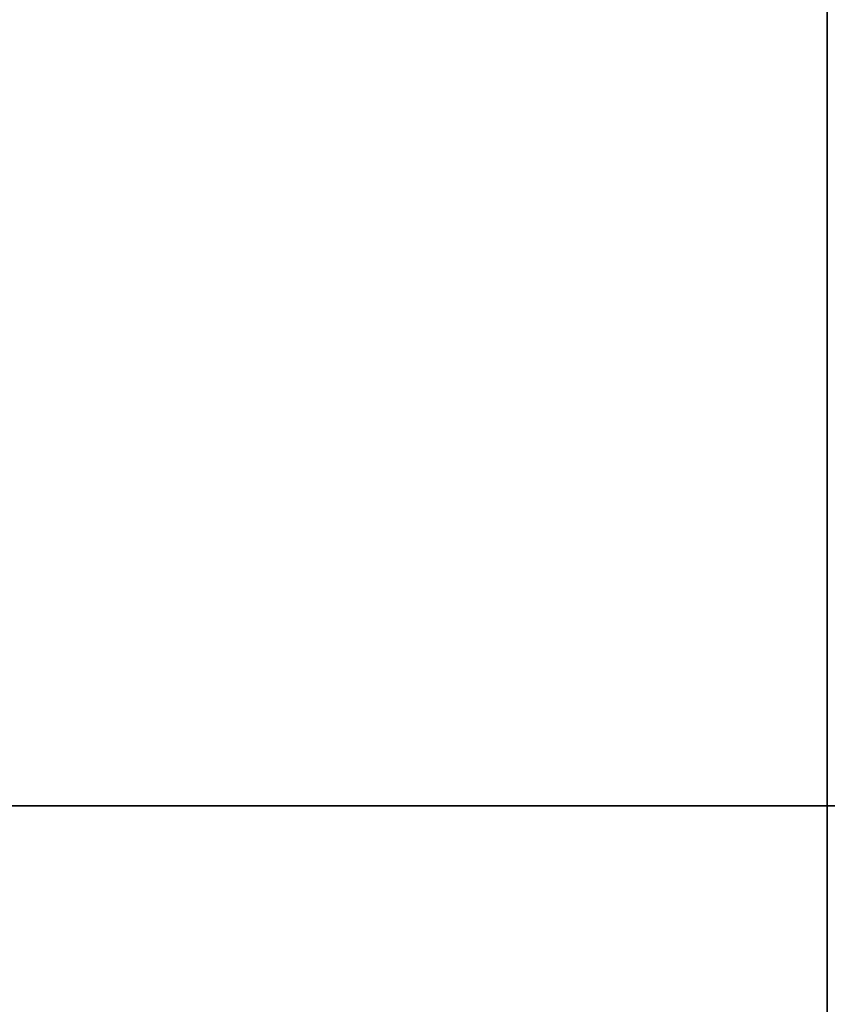
# Model space of a CAD drawing. Units: millimetres. Extents: x -65 to 21, y -57 to 82.
# Drawn here: x -2 to 0, y -1 to 2 of the extents above; entities that cross this region are included whole.
import ezdxf

# ---------------------------------------------------------------- set-up
doc = ezdxf.new("R2010")
doc.units = ezdxf.units.MM
for name, color, linetype, true_color in [('ORTHO$40', 7, 'Continuous', 0xffffff), ('ORTHO$41', 7, 'Continuous', 0xffffff), ('ORTHO$42', 7, 'Continuous', 0xffffff), ('ORTHO$43', 7, 'Continuous', 0xffffff)]:
    doc.layers.add(name, color=color, linetype=linetype, true_color=true_color)

msp = doc.modelspace()

# ---------------------------------------------------------------- linework, layer by layer
at = {"layer": 'ORTHO$40', "color": 18, "linetype": 'Continuous', "lineweight": 35}
for p, q in [((-10.7762, 0, 130.4352), (-0.1997, 0, 130.9895)), ((-10.288, 0, 136), (10.288, 0, 136)), ((-7.3303, 0, 4.0495), (-0.1997, 0, 4.4232)), ((-7.3105, 0, 3.8599), (-0.0002, 0, 4.243)), ((-6.3303, 0, 59.864), (-0.2027, 0, 59.5429)), ((-0.2027, 0, 110.2171), (-6.3303, 0, 109.896)), ((-0.1895, 0, 110.0273), (-6.3105, 0, 109.7065)), ((-6.3105, 0, 60.0535), (-0.1895, 0, 59.7327)), ((-6, 0, 83.7384), (-0.5, 0, 83.7525)), ((-0.1965, 0, 60.6011), (-5.9999, 0, 60.7024)), ((0, 0, 85.9909), (-5.9999, 0, 85.9755)), ((3.225, 0, 61.05), (-5.775, 0, 61.05)), ((3.525, 0, 83.71), (-5.775, 0, 83.71)), ((3.525, 0, 108.71), (-5.775, 0, 108.71)), ((3.225, 0, 86.05), (-5.775, 0, 86.05)), ((-2.25, 0, -4.3), (-5.65, 0, -4.3)), ((-2.25, 0, 3.7), (-5.65, 0, 3.7)), ((-4.375, 0, 83), (3.225, 0, 83)), ((3.225, 0, 77), (-4.375, 0, 77)), ((-4.375, 0, 67.76), (3.225, 0, 67.76)), ((3.225, 0, 61.76), (-4.375, 0, 61.76)), ((-4.375, 0, 69.38), (3.225, 0, 69.38)), ((-4.375, 0, 75.38), (3.225, 0, 75.38)), ((-4.375, 0, 94.38), (3.225, 0, 94.38)), ((-4.375, 0, 100.38), (3.225, 0, 100.38)), ((-4.375, 0, 92.76), (3.225, 0, 92.76)), ((3.225, 0, 86.76), (-4.375, 0, 86.76)), ((3.225, 0, 102), (-4.375, 0, 102)), ((-4.375, 0, 108), (3.225, 0, 108)), ((-3.6753, 0, 136.35), (-0.6247, 0, 136.35)), ((0.5467, 0, 66.2716), (-3.0616, 0, 66.2716)), ((0.5467, 0, 81.5116), (-3.0616, 0, 81.5116)), ((-3.0616, 0, 73.8916), (0.5467, 0, 73.8916)), ((0.5467, 0, 63.2484), (-3.0616, 0, 63.2484)), ((0.5467, 0, 78.4884), (-3.0616, 0, 78.4884)), ((-3.0616, 0, 70.8684), (0.5467, 0, 70.8684)), ((0.5467, 0, 91.2716), (-3.0616, 0, 91.2716)), ((0.5467, 0, 106.5116), (-3.0616, 0, 106.5116)), ((0.5467, 0, 88.2484), (-3.0616, 0, 88.2484)), ((-3.0616, 0, 98.8916), (0.5467, 0, 98.8916)), ((0.5467, 0, 103.4884), (-3.0616, 0, 103.4884)), ((-3.0616, 0, 95.8684), (0.5467, 0, 95.8684)), ((-0.1931, 0, -1.1034), (-2.2501, 0, -1.1393)), ((-2.25, 0, 0.6307), (0, 0, 0.5127)), ((2.25, 0, -4.3), (-2.25, 0, -4.3)), ((2.25, 0, 3.7), (-2.25, 0, 3.7)), ((2.25, 0, -3.1), (-2.25, 0, -3.1)), ((2.25, 0, 2.5), (-2.25, 0, 2.5)), ((-2.25, 0, -4.3), (-2.25, 0, -2.6)), ((-2.25, 0, 2), (-2.25, 0, -2.6)), ((-2.25, 0, 2), (-2.25, 0, 3.7)), ((-0.1895, 0, 0.1933), (-2.25, 0, 0.2293)), ((-0.1961, 0, 0.0034), (-2.25, 0, 0.0393)), ((-2, 0, 60.7054), (-2, 0, 60.6323)), ((0, 0, 61), (-1.8105, 0, 60.9051)), ((-1.775, 0, 82.5), (-0.775, 0, 82.5)), ((-0.775, 0, 77.5), (-1.775, 0, 77.5)), ((-1.775, 0, 67.26), (-0.775, 0, 67.26)), ((-0.775, 0, 62.26), (-1.775, 0, 62.26)), ((-1.775, 0, 74.88), (-0.775, 0, 74.88)), ((-0.775, 0, 69.88), (-1.775, 0, 69.88)), ((-0.775, 0, 94.88), (-1.775, 0, 94.88)), ((-1.775, 0, 107.5), (-0.775, 0, 107.5)), ((-0.775, 0, 102.5), (-1.775, 0, 102.5)), ((-1.775, 0, 99.88), (-0.775, 0, 99.88)), ((-1.775, 0, 92.26), (-0.775, 0, 92.26)), ((-0.775, 0, 87.26), (-1.775, 0, 87.26)), ((-0.5, 0, 83.7525), (-0.5, 0, 83.71)), ((-0.5, 0, 83.7525), (0, 0, 84.1731)), ((-0.4515, 0, 136), (-0.4547, 0, 136.183)), ((0, 0, 130.8), (-0.1997, 0, 130.9895)), ((-0.1997, 0, 130.9895), (-0.1997, 0, 129.6236)), ((-0.1997, 0, 129.6236), (-0.1997, 0, 127.7428)), ((-0.1997, 0, 127.7428), (-0.1997, 0, 110.2203)), ((-0.0048, 0, 4.2382), (-0.1997, 0, 4.4232)), ((-0.1997, 0, 59.5397), (-0.1997, 0, 4.4232)), ((-0.1931, 0, -0.9034), (-0.1931, 0, -0.1966)), ((-0.1931, 0, -0.1966), (0, 0, -0.1966)), ((-0.1931, 0, -0.9034), (0, 0, -0.9034)), ((0, 0, -1.2931), (-0.1931, 0, -1.1034)), ((-0.1931, 0, -1.1502), (0, 0, -1.3222)), ((-0.1931, 0, -1.4339), (-0.1931, 0, -1.1502)), ((-0.1931, 0, -3.1), (-0.1931, 0, -2.5113)), ((-0.1931, 0, -2.1578), (-0.1931, 0, -1.8869)), ((-0.1931, 0, -1.8869), (0, 0, -1.8869)), ((-0.1931, 0, -1.4339), (0, 0, -1.6058)), ((-0.1931, 0, -2.5113), (0, 0, -2.3772)), ((-0.1931, 0, -2.1578), (0, 0, -2.1578)), ((-0.1895, 0, 60.9899), (-0.1895, 0, 61.0498)), ((0, 0, 59.65), (-0.0384, 0, 59.6507)), ((-0.0322, 0, 83.71), (0, 0, 83.7374)), ((-0.0228, 0, 59.6257), (-0.0221, 0, 59.6245)), ((0, 0, 83.71), (0, 0, 83.7374)), ((0.778, 0, 59.7636), (0, 0, 59.75)), ((0, 0, -0.19), (0, 0, -0.9034)), ((0.1931, 0, -0.9034), (0, 0, -0.9034)), ((0.1931, 0, -0.19), (0, 0, -0.19)), ((0.1931, 0, -1.1034), (0, 0, -1.2931)), ((0.1997, 0, 0.0105), (0, 0, 0.2)), ((0, 0, -1.3222), (0, 0, -1.6888)), ((0.1931, 0, -1.1502), (0, 0, -1.3222)), ((0, 0, -2.2866), (0, 0, -3.1)), ((0, 0, -1.6905), (0, 0, -2.2859)), ((0, 0, 0.5127), (0.1959, 0, 0.523)), ((0, 0, 1.0121), (0, 0, 0.5127)), ((0, 0, 1.0121), (0, 0, 2.5)), ((0, 0, 3.7), (0, 0, 4.243)), ((0, 0, 130.8), (0, 0, 129.4444)), ((0, 0, 130.8), (0.1997, 0, 130.9895)), ((0, 0, 129.4444), (0, 0, 127.7428)), ((0, 0, 127.7428), (0, 0, 110.227)), ((0, 0, 4.4329), (0, 0, 59.533)), ((0, 0, 83.7374), (0, 0, 83.71)), ((0, 0, 59.65), (0, 0, 60.4011)), ((0, 0, 84.9306), (0, 0, 85.6223)), ((0, 0, 83.7374), (0, 0, 84.1731)), ((0, 0, 85.6223), (0, 0, 85.9909)), ((0, 0, 84.1731), (0, 0, 84.9306)), ((0, 0, -0.9034), (0, 0, -0.1966)), ((0, 0, -1.6058), (0, 0, -1.3222)), ((0, 0, -2.1578), (0, 0, -1.8869)), ((0, 0, -3.1), (0, 0, -2.3772)), ((0, 0, 0.5128), (0, 0, 0.1931)), ((0, 0, 110.15), (0, 0, 110.1759)), ((0, 0, 130.8), (0, 0, 129.4444)), ((0, 0, 59.533), (0, 0, 59.65)), ((0, 0, 129.4444), (0, 0, 127.7428)), ((0, 0, 127.7428), (0, 0, 110.227)), ((0, 0, 59.533), (0, 0, 4.2431)), ((2, 0, 84.8477), (0, 0, 84.8477))]:
    msp.add_line(p, q, dxfattribs=at)
at = {"layer": 'ORTHO$40', "color": 8, "linetype": 'Continuous', "lineweight": 18}
for p, q in [((-10.3037, 0, 135.6245), (10.3037, 0, 135.6245)), ((-0.1997, 0, 127.7428), (-10.1478, 0, 127.7428)), ((-0.1997, 0, 129.6236), (-10.0032, 0, 129.1379)), ((0, 0, 85.6223), (-5.9999, 0, 85.6069)), ((0, 0, 84.9306), (-5.9999, 0, 84.9152)), ((-2.25, 0, 2), (-5.65, 0, 2)), ((-2.25, 0, -2.6), (-5.65, 0, -2.6)), ((-4.4745, 0, 131), (4.4745, 0, 131)), ((-3.8453, 0, 136.183), (-0.4547, 0, 136.183)), ((-2.3105, 0, 61.0496), (-2.3105, 0, 60.6374)), ((-2.2501, 0, -0.1607), (-0.1931, 0, -0.1966)), ((-2.2501, 0, -0.9393), (-0.1931, 0, -0.9034)), ((-0.1931, 0, -1.1502), (-2.2501, 0, -1.1861)), ((-0.1931, 0, -1.4339), (-2.2501, 0, -1.4567)), ((-0.1931, 0, -1.8869), (-2.2501, 0, -1.9098)), ((-0.1931, 0, -2.1578), (-2.2501, 0, -2.143)), ((-0.1931, 0, -2.5113), (-2.2501, 0, -2.4965)), ((-2.25, 0, 1.13), (0, 0, 1.0121)), ((-2, 0, 60.7054), (-1.8035, 0, 60.7054)), ((-1.8035, 0, 60.6284), (-1.8035, 0, 60.7054)), ((0, 0, 129.4444), (-0.1997, 0, 129.6236)), ((0, 0, 127.7428), (-0.1997, 0, 127.7428)), ((-0.1965, 0, 60.6011), (-0.1965, 0, 59.733)), ((-0.1895, 0, 0.5227), (-0.1895, 0, 0.1933)), ((0, 0, 1.0121), (0.2034, 0, 1.0227)), ((0, 0, 129.4444), (0.1997, 0, 129.6236)), ((0, 0, 127.7428), (0.1997, 0, 127.7428))]:
    msp.add_line(p, q, dxfattribs=at)
at = {"layer": 'ORTHO$40', "color": 18, "linetype": 'Continuous', "lineweight": 35, "extrusion": (0, -1, 0)}
for centre, radius, start, end in [((-1.775, 75), 7.5, 90, 106.2602), ((-1.775, 85), 7.5, 253.7398, 270), ((-1.775, 69.76), 7.5, 253.7398, 270), ((-1.775, 59.76), 7.5, 90, 106.2602), ((-1.775, 67.38), 7.5, 90, 106.2602), ((-1.775, 77.38), 7.5, 253.7398, 270), ((-1.775, 102.38), 7.5, 253.7398, 270), ((-1.775, 100), 7.5, 90, 106.2602), ((-1.775, 94.76), 7.5, 253.7398, 270), ((-1.775, 84.76), 7.5, 90, 106.2602), ((-1.775, 92.38), 7.5, 90, 106.2602), ((-1.775, 110), 7.5, 253.7398, 270), ((-1.8, 60.7054), 0.2, 93, 180), ((-0.7693, 62), 20.5, 80.18584, 90.01597), ((-0.7693, 98), 20.5, 269.98403, 279.81416), ((-0.7693, 46.76), 20.5, 80.18584, 90.01597), ((-0.7693, 82.76), 20.5, 269.98403, 279.81416), ((-0.7693, 54.38), 20.5, 80.18584, 90.01597), ((-0.7693, 90.38), 20.5, 269.98403, 279.81416), ((-0.7693, 79.38), 20.5, 80.18584, 90.01597), ((-0.7693, 115.38), 20.5, 269.98403, 279.81416), ((-0.7693, 87), 20.5, 80.18584, 90.01597), ((-0.7693, 123), 20.5, 269.98403, 279.81416), ((-0.7693, 107.76), 20.5, 269.98403, 279.81416), ((-0.7693, 71.76), 20.5, 80.18584, 90.01597), ((-0.6247, 136.18), 0.17, 1, 90), ((-0.2, 60.4011), 0.2, 0, 89)]:
    msp.add_arc(centre, radius, start, end, dxfattribs=at)
at = {"layer": 'ORTHO$40', "color": 8, "linetype": 'Continuous', "lineweight": 18, "extrusion": (0, -1, 0)}
msp.add_ellipse((-1.8, 0, 60.7054), major_axis=(0.0105, 0, -0.1997), ratio=0.017428, start_param=3.141593, end_param=4.711476, dxfattribs=at)
at = {"layer": 'ORTHO$40', "color": 18, "linetype": 'Continuous', "lineweight": 35}
for points, degree in [([(0.1922, 0, 60.8036), (-1.8035, 0, 60.7054)], 1), ([(-0.1895, 0, 110.0273), (-0.2028, 0, 110.2187)], 1), ([(0, 0, 59.533), (-0.2013, 0, 59.5397)], 1), ([(-0.1962, 0, 0.0019), (-0.1895, 0, 0.1933)], 1), ([(0.1931, 0, -1.6958), (-0.0009, 0, -1.6905)], 1), ([(0.1931, 0, -2.4235), (-0.0005, 0, -2.2863)], 1), ([(0, 0, 61.05), (0, 0, 61.0327), (0, 0, 61.0137), (0, 0, 60.9926)], 3), ([(0, 0, 0.4243), (0, 0, 0.4538), (0, 0, 0.4833), (0, 0, 0.5128)], 3), ([(0, 0, 110.227), (0.2013, 0, 110.2203)], 1), ([(0, 0, 4.4329), (0.2013, 0, 4.4261)], 1), ([(0, 0, 110.2207), (0, 0, 110.1758)], 1)]:
    msp.add_open_spline(points, degree=degree, dxfattribs=at)
for points, knots in [([(-0.1895, 0, 59.7327), (-0.1901, 0, 59.7275), (-0.1911, 0, 59.7173), (-0.1923, 0, 59.7022), (-0.1933, 0, 59.6879), (-0.1942, 0, 59.6742), (-0.1949, 0, 59.6611), (-0.1955, 0, 59.6488), (-0.1961, 0, 59.6387), (-0.1964, 0, 59.6306), (-0.1966, 0, 59.6244), (-0.1968, 0, 59.6184), (-0.1969, 0, 59.6126), (-0.197, 0, 59.6071), (-0.197, 0, 59.6018), (-0.1971, 0, 59.5966), (-0.1972, 0, 59.5917), (-0.1973, 0, 59.5871), (-0.1974, 0, 59.5826), (-0.1976, 0, 59.5783), (-0.1978, 0, 59.5743), (-0.1981, 0, 59.5705), (-0.1984, 0, 59.5669), (-0.1987, 0, 59.5636), (-0.1991, 0, 59.5605), (-0.1995, 0, 59.5576), (-0.1999, 0, 59.5549), (-0.2004, 0, 59.5525), (-0.2008, 0, 59.5503), (-0.2013, 0, 59.5483), (-0.2017, 0, 59.5466), (-0.202, 0, 59.5451), (-0.2024, 0, 59.5438), (-0.2026, 0, 59.5427), (-0.2028, 0, 59.5418), (-0.2029, 0, 59.5411), (-0.2028, 0, 59.5405), (-0.2026, 0, 59.5402), (-0.2025, 0, 59.54)], [0, 0, 0, 0, 0.082116, 0.160642, 0.235594, 0.306982, 0.374812, 0.43909, 0.499819, 0.533148, 0.565331, 0.596371, 0.626271, 0.65503, 0.682649, 0.709126, 0.734459, 0.758646, 0.781685, 0.803573, 0.824306, 0.843882, 0.862298, 0.879551, 0.89564, 0.910562, 0.924316, 0.936901, 0.948317, 0.958564, 0.967644, 0.975559, 0.982316, 0.987925, 0.992406, 0.995805, 0.998232, 1, 1, 1, 1]), ([(0, 0, 110.227), (-0.0055, 0, 110.227), (-0.0163, 0, 110.2269), (-0.0321, 0, 110.2266), (-0.0472, 0, 110.2261), (-0.0616, 0, 110.2255), (-0.0753, 0, 110.2249), (-0.0882, 0, 110.2242), (-0.0988, 0, 110.2237), (-0.1073, 0, 110.2232), (-0.1138, 0, 110.2228), (-0.1201, 0, 110.2223), (-0.1262, 0, 110.2218), (-0.132, 0, 110.2213), (-0.1376, 0, 110.2208), (-0.143, 0, 110.2204), (-0.1481, 0, 110.2199), (-0.153, 0, 110.2196), (-0.1577, 0, 110.2192), (-0.1622, 0, 110.219), (-0.1664, 0, 110.2188), (-0.1704, 0, 110.2186), (-0.1742, 0, 110.2186), (-0.1777, 0, 110.2185), (-0.181, 0, 110.2186), (-0.184, 0, 110.2187), (-0.1868, 0, 110.2189), (-0.1894, 0, 110.219), (-0.1917, 0, 110.2193), (-0.1938, 0, 110.2195), (-0.1956, 0, 110.2197), (-0.1972, 0, 110.22), (-0.1986, 0, 110.2202), (-0.1998, 0, 110.2203), (-0.2007, 0, 110.2204), (-0.2015, 0, 110.2204), (-0.2021, 0, 110.2203), (-0.2024, 0, 110.2201), (-0.2025, 0, 110.22)], [0, 0, 0, 0, 0.082127, 0.160672, 0.23564, 0.307035, 0.374858, 0.439109, 0.499786, 0.533208, 0.565488, 0.596626, 0.626622, 0.655473, 0.683178, 0.709734, 0.735138, 0.759386, 0.782475, 0.8044, 0.825159, 0.844747, 0.863163, 0.880404, 0.896467, 0.911352, 0.925057, 0.937583, 0.948932, 0.959104, 0.968105, 0.975938, 0.982614, 0.988145, 0.992555, 0.995892, 0.99827, 1, 1, 1, 1]), ([(-0.1959, 0, 0.0034), (-0.1958, 0, 0.0034), (-0.1956, 0, 0.0035), (-0.1952, 0, 0.0037), (-0.1947, 0, 0.004), (-0.1942, 0, 0.0045), (-0.1935, 0, 0.0051), (-0.1926, 0, 0.0058), (-0.1917, 0, 0.0066), (-0.1907, 0, 0.0076), (-0.1895, 0, 0.0087), (-0.1881, 0, 0.01), (-0.1867, 0, 0.0113), (-0.1851, 0, 0.0128), (-0.1834, 0, 0.0144), (-0.1815, 0, 0.0162), (-0.1795, 0, 0.0181), (-0.1774, 0, 0.0201), (-0.1751, 0, 0.0223), (-0.1727, 0, 0.0245), (-0.1702, 0, 0.027), (-0.1675, 0, 0.0295), (-0.1647, 0, 0.0322), (-0.1618, 0, 0.035), (-0.1587, 0, 0.0379), (-0.1555, 0, 0.041), (-0.1522, 0, 0.0442), (-0.1487, 0, 0.0475), (-0.1452, 0, 0.0509), (-0.1414, 0, 0.0545), (-0.1376, 0, 0.0582), (-0.1336, 0, 0.0621), (-0.1295, 0, 0.0661), (-0.1253, 0, 0.0702), (-0.121, 0, 0.0744), (-0.1165, 0, 0.0788), (-0.1119, 0, 0.0833), (-0.1072, 0, 0.0879), (-0.1023, 0, 0.0927), (-0.0951, 0, 0.0997), (-0.0853, 0, 0.1093), (-0.0728, 0, 0.1216), (-0.0596, 0, 0.1346), (-0.0457, 0, 0.1482), (-0.0311, 0, 0.1626), (-0.0158, 0, 0.1776), (-0.0053, 0, 0.1879), (0, 0, 0.1931)], [0, 0, 0, 0, 0.00131, 0.002924, 0.005036, 0.007733, 0.011057, 0.015029, 0.019662, 0.024964, 0.03094, 0.037594, 0.044928, 0.052944, 0.061644, 0.071029, 0.0811, 0.091856, 0.103298, 0.115425, 0.128237, 0.141733, 0.155913, 0.170775, 0.186318, 0.202542, 0.219443, 0.237021, 0.255274, 0.274201, 0.293799, 0.314068, 0.335006, 0.356612, 0.378883, 0.401821, 0.425423, 0.44969, 0.474621, 0.500217, 0.560842, 0.625058, 0.692864, 0.764258, 0.839243, 0.917822, 1, 1, 1, 1]), ([(-0.1931, 0, -0.1966), (-0.1933, 0, -0.1834), (-0.1936, 0, -0.1704), (-0.1939, 0, -0.1513), (-0.1939, 0, -0.1449), (-0.1941, 0, -0.1324), (-0.1941, 0, -0.1261), (-0.1942, 0, -0.108), (-0.1942, 0, -0.0965), (-0.1943, 0, -0.0747), (-0.1944, 0, -0.0644), (-0.1945, 0, -0.046), (-0.1944, 0, -0.0377), (-0.1943, 0, -0.0268), (-0.1942, 0, -0.0234), (-0.1942, 0, -0.0172), (-0.1941, 0, -0.0144), (-0.1941, 0, -0.0094), (-0.194, 0, -0.0072), (-0.1939, 0, -0.0034), (-0.1939, 0, -0.0018), (-0.1937, 0, 0.0007), (-0.1936, 0, 0.0017), (-0.1935, 0, 0.0023)], [0, 0, 0, 0, 0.133683, 0.133683, 0.200525, 0.200525, 0.267366, 0.267366, 0.401049, 0.401049, 0.534732, 0.534732, 0.668416, 0.668416, 0.735257, 0.735257, 0.802099, 0.802099, 0.86894, 0.86894, 0.935782, 0.935782, 1, 1, 1, 1]), ([(-0.1934, 0, -1.1027), (-0.1935, 0, -1.1021), (-0.1937, 0, -1.101), (-0.1939, 0, -1.0983), (-0.1939, 0, -1.0967), (-0.1941, 0, -1.0929), (-0.1941, 0, -1.0907), (-0.1942, 0, -1.0832), (-0.1942, 0, -1.077), (-0.1943, 0, -1.0625), (-0.1944, 0, -1.0541), (-0.1945, 0, -1.0357), (-0.1944, 0, -1.0256), (-0.1943, 0, -1.0092), (-0.1942, 0, -1.0035), (-0.1942, 0, -0.992), (-0.1941, 0, -0.9861), (-0.1941, 0, -0.9741), (-0.194, 0, -0.968), (-0.1939, 0, -0.9554), (-0.1939, 0, -0.949), (-0.1936, 0, -0.9297), (-0.1933, 0, -0.9166), (-0.1931, 0, -0.9034)], [0, 0, 0, 0, 0.076453, 0.076453, 0.14242, 0.14242, 0.208388, 0.208388, 0.340323, 0.340323, 0.472259, 0.472259, 0.604194, 0.604194, 0.670162, 0.670162, 0.736129, 0.736129, 0.802097, 0.802097, 0.868065, 0.868065, 1, 1, 1, 1]), ([(-0.1931, 0, -1.8869), (-0.1932, 0, -1.8631), (-0.1934, 0, -1.8396), (-0.1936, 0, -1.7929), (-0.1937, 0, -1.7697), (-0.1937, 0, -1.724), (-0.1936, 0, -1.7019), (-0.1935, 0, -1.6592), (-0.1935, 0, -1.6385), (-0.1935, 0, -1.6086), (-0.1935, 0, -1.5987), (-0.1935, 0, -1.5797), (-0.1936, 0, -1.5704), (-0.1937, 0, -1.5436), (-0.1937, 0, -1.5269), (-0.1937, 0, -1.5036), (-0.1937, 0, -1.4962), (-0.1937, 0, -1.4818), (-0.1936, 0, -1.4749), (-0.1934, 0, -1.4555), (-0.1932, 0, -1.4439), (-0.1931, 0, -1.4339)], [0, 0, 0, 0, 0.125, 0.125, 0.25, 0.25, 0.375, 0.375, 0.5, 0.5, 0.5625, 0.5625, 0.625, 0.625, 0.75, 0.75, 0.8125, 0.8125, 0.875, 0.875, 1, 1, 1, 1]), ([(-0.1931, 0, -2.5113), (-0.1932, 0, -2.488), (-0.1933, 0, -2.4628), (-0.1934, 0, -2.4222), (-0.1933, 0, -2.4082), (-0.1933, 0, -2.3793), (-0.1933, 0, -2.3643), (-0.1933, 0, -2.319), (-0.1934, 0, -2.2879), (-0.1933, 0, -2.2399), (-0.1933, 0, -2.2236), (-0.1932, 0, -2.1908), (-0.1932, 0, -2.1743), (-0.1931, 0, -2.1578)], [0, 0, 0, 0, 0.25, 0.25, 0.375, 0.375, 0.5, 0.5, 0.75, 0.75, 0.875, 0.875, 1, 1, 1, 1]), ([(-0.1931, 0, -1.1502), (-0.1931, 0, -1.14), (-0.1932, 0, -1.1226), (-0.1932, 0, -1.1069), (-0.1931, 0, -1.1034), (-0.1931, 0, -1.1034)], [0, 0, 0, 0, 0.333333, 0.666667, 1, 1, 1, 1]), ([(0, 0, 0.1931), (-0.0001, 0, 0.1931), (-0.0013, 0, 0.1932), (-0.0048, 0, 0.1932), (-0.0062, 0, 0.1932), (-0.0098, 0, 0.1932), (-0.0119, 0, 0.1932), (-0.0189, 0, 0.1932), (-0.0247, 0, 0.1932), (-0.0383, 0, 0.1932), (-0.0462, 0, 0.1932), (-0.0636, 0, 0.1932), (-0.0731, 0, 0.1932), (-0.0885, 0, 0.1932), (-0.0938, 0, 0.1932), (-0.1048, 0, 0.1932), (-0.1104, 0, 0.1933), (-0.1276, 0, 0.1933), (-0.1395, 0, 0.1933), (-0.1641, 0, 0.1933), (-0.1768, 0, 0.1933), (-0.1895, 0, 0.1933)], [0, 0, 0, 0, 0.122307, 0.122307, 0.184999, 0.184999, 0.247691, 0.247691, 0.373076, 0.373076, 0.498461, 0.498461, 0.623846, 0.623846, 0.686538, 0.686538, 0.74923, 0.74923, 0.874615, 0.874615, 1, 1, 1, 1]), ([(-0.1895, 0, 110.0273), (-0.1768, 0, 110.0279), (-0.1641, 0, 110.0298), (-0.1395, 0, 110.0359), (-0.1276, 0, 110.0401), (-0.1104, 0, 110.0481), (-0.1048, 0, 110.051), (-0.0938, 0, 110.0574), (-0.0885, 0, 110.0608), (-0.0731, 0, 110.0719), (-0.0636, 0, 110.0802), (-0.0462, 0, 110.0985), (-0.0383, 0, 110.1087), (-0.0247, 0, 110.1299), (-0.0189, 0, 110.1411), (-0.0119, 0, 110.1588), (-0.0098, 0, 110.1648), (-0.0062, 0, 110.177), (-0.0048, 0, 110.1831), (-0.0012, 0, 110.2017), (0, 0, 110.2142), (0, 0, 110.227)], [0, 0, 0, 0, 0.125, 0.125, 0.25, 0.25, 0.3125, 0.3125, 0.375, 0.375, 0.5, 0.5, 0.625, 0.625, 0.75, 0.75, 0.8125, 0.8125, 0.875, 0.875, 1, 1, 1, 1]), ([(0, 0, 59.533), (0, 0, 59.5458), (-0.0012, 0, 59.5585), (-0.0061, 0, 59.5835), (-0.0096, 0, 59.5956), (-0.0166, 0, 59.6131), (-0.0192, 0, 59.6189), (-0.0251, 0, 59.6301), (-0.0283, 0, 59.6357), (-0.0385, 0, 59.6517), (-0.0463, 0, 59.6616), (-0.0637, 0, 59.6799), (-0.0734, 0, 59.6883), (-0.0939, 0, 59.703), (-0.1047, 0, 59.7093), (-0.122, 0, 59.7173), (-0.128, 0, 59.7197), (-0.1399, 0, 59.7239), (-0.146, 0, 59.7257), (-0.1643, 0, 59.7302), (-0.1768, 0, 59.7321), (-0.1895, 0, 59.7327)], [0, 0, 0, 0, 0.125, 0.125, 0.25, 0.25, 0.3125, 0.3125, 0.375, 0.375, 0.5, 0.5, 0.625, 0.625, 0.75, 0.75, 0.8125, 0.8125, 0.875, 0.875, 1, 1, 1, 1]), ([(0, 0, 61.0501), (0, 0, 61.0485), (0, 0, 61.0416), (0, 0, 61.0287), (0, 0, 61.0108), (0, 0, 60.9979), (0, 0, 60.9913)], [0, 0, 0, 0, 0.087815, 0.370451, 0.683817, 1, 1, 1, 1]), ([(0, 0, 0.039), (0, 0, 0.0726), (0, 0, 0.1307), (0, 0, 0.1752), (0, 0, 0.1901), (0, 0, 0.1934)], [0, 0, 0, 0, 0.414802, 0.829604, 1, 1, 1, 1]), ([(0, 0, -0.9034), (0, 0, -0.9534), (0, 0, -1.0518), (0, 0, -1.1917), (0, 0, -1.2771), (0, 0, -1.2931), (0, 0, -1.2931)], [0, 0, 0, 0, 0.25, 0.5, 0.75, 1, 1, 1, 1]), ([(0, 0, 0.19), (0, 0, 0.1853), (0, 0, 0.1633), (0, 0, 0.0889), (0, 0, -0.0497), (0, 0, -0.1424), (0, 0, -0.19)], [0, 0, 0, 0, 0.119237, 0.412825, 0.706412, 1, 1, 1, 1]), ([(0, 0, -1.2931), (0, 0, -1.2931), (0, 0, -1.2954), (0, 0, -1.3051), (0, 0, -1.3158), (0, 0, -1.3222)], [0, 0, 0, 0, 0.332384, 0.666192, 1, 1, 1, 1]), ([(0.1931, 0, -1.5146), (0.1869, 0, -1.5201), (0.1749, 0, -1.5309), (0.1573, 0, -1.5467), (0.1407, 0, -1.5617), (0.125, 0, -1.5759), (0.1102, 0, -1.5893), (0.0958, 0, -1.6024), (0.082, 0, -1.615), (0.0691, 0, -1.6268), (0.0593, 0, -1.6356), (0.0523, 0, -1.6421), (0.0474, 0, -1.6465), (0.0428, 0, -1.6508), (0.0384, 0, -1.6548), (0.0343, 0, -1.6586), (0.0304, 0, -1.6622), (0.0267, 0, -1.6655), (0.0233, 0, -1.6687), (0.0201, 0, -1.6716), (0.0171, 0, -1.6743), (0.0144, 0, -1.6767), (0.0119, 0, -1.679), (0.0097, 0, -1.681), (0.0077, 0, -1.6828), (0.0059, 0, -1.6844), (0.0043, 0, -1.6858), (0.003, 0, -1.6869), (0.002, 0, -1.6879), (0.0011, 0, -1.6887), (0.0005, 0, -1.6894), (0.0001, 0, -1.6899), (0, 0, -1.6902), (0, 0, -1.6904)], [0, 0, 0, 0, 0.095459, 0.186062, 0.271816, 0.352726, 0.428792, 0.500015, 0.575439, 0.642256, 0.700463, 0.726741, 0.751815, 0.775686, 0.798351, 0.81981, 0.84006, 0.859099, 0.876925, 0.893536, 0.908931, 0.923109, 0.936069, 0.947811, 0.958334, 0.967642, 0.975736, 0.982622, 0.988308, 0.992811, 0.996166, 0.998464, 1, 1, 1, 1]), ([(0.1931, 0, -2.2821), (0.1858, 0, -2.2821), (0.1715, 0, -2.2822), (0.1509, 0, -2.2825), (0.1315, 0, -2.283), (0.1135, 0, -2.2835), (0.1, 0, -2.2839), (0.0906, 0, -2.2842), (0.0851, 0, -2.2844), (0.0797, 0, -2.2846), (0.0745, 0, -2.2848), (0.0694, 0, -2.2851), (0.0646, 0, -2.2853), (0.0599, 0, -2.2855), (0.0554, 0, -2.2857), (0.051, 0, -2.2859), (0.0469, 0, -2.2861), (0.0429, 0, -2.2862), (0.0391, 0, -2.2864), (0.0355, 0, -2.2865), (0.032, 0, -2.2865), (0.0287, 0, -2.2866), (0.0256, 0, -2.2866), (0.0227, 0, -2.2866), (0.02, 0, -2.2866), (0.0174, 0, -2.2865), (0.015, 0, -2.2865), (0.0128, 0, -2.2864), (0.0108, 0, -2.2863), (0.0089, 0, -2.2862), (0.0072, 0, -2.2861), (0.0057, 0, -2.286), (0.0044, 0, -2.2859), (0.0032, 0, -2.2858), (0.0023, 0, -2.2857), (0.0015, 0, -2.2857), (0.0008, 0, -2.2857), (0.0004, 0, -2.2857), (0.0001, 0, -2.2858), (0, 0, -2.2859), (0, 0, -2.286)], [0, 0, 0, 0, 0.113665, 0.220495, 0.320495, 0.413667, 0.500012, 0.529725, 0.558529, 0.586426, 0.613414, 0.639494, 0.664666, 0.688929, 0.712283, 0.734727, 0.756261, 0.776883, 0.796594, 0.815393, 0.833278, 0.850251, 0.86631, 0.881454, 0.895684, 0.909, 0.9214, 0.932885, 0.943455, 0.953111, 0.961852, 0.969679, 0.976594, 0.982596, 0.98769, 0.991877, 0.995165, 0.997568, 0.999125, 1, 1, 1, 1]), ([(0.1895, 0, 59.7327), (0.1768, 0, 59.7321), (0.1641, 0, 59.7302), (0.1395, 0, 59.7241), (0.1276, 0, 59.7199), (0.1104, 0, 59.7119), (0.1048, 0, 59.709), (0.0938, 0, 59.7026), (0.0885, 0, 59.6992), (0.0731, 0, 59.6881), (0.0636, 0, 59.6798), (0.0462, 0, 59.6615), (0.0383, 0, 59.6513), (0.0247, 0, 59.6301), (0.0189, 0, 59.6189), (0.0119, 0, 59.6012), (0.0098, 0, 59.5952), (0.0062, 0, 59.583), (0.0048, 0, 59.5769), (0.0012, 0, 59.5583), (0, 0, 59.5458), (0, 0, 59.533)], [0, 0, 0, 0, 0.125, 0.125, 0.25, 0.25, 0.3125, 0.3125, 0.375, 0.375, 0.5, 0.5, 0.625, 0.625, 0.75, 0.75, 0.8125, 0.8125, 0.875, 0.875, 1, 1, 1, 1]), ([(0, 0, 110.227), (0, 0, 110.2142), (0.0012, 0, 110.2015), (0.0061, 0, 110.1765), (0.0096, 0, 110.1644), (0.0166, 0, 110.1469), (0.0192, 0, 110.1411), (0.0251, 0, 110.1299), (0.0283, 0, 110.1243), (0.0385, 0, 110.1083), (0.0463, 0, 110.0984), (0.0637, 0, 110.0801), (0.0734, 0, 110.0717), (0.0939, 0, 110.057), (0.1047, 0, 110.0507), (0.122, 0, 110.0427), (0.128, 0, 110.0403), (0.1399, 0, 110.0361), (0.146, 0, 110.0343), (0.1643, 0, 110.0298), (0.1768, 0, 110.0279), (0.1895, 0, 110.0273)], [0, 0, 0, 0, 0.125, 0.125, 0.25, 0.25, 0.3125, 0.3125, 0.375, 0.375, 0.5, 0.5, 0.625, 0.625, 0.75, 0.75, 0.8125, 0.8125, 0.875, 0.875, 1, 1, 1, 1]), ([(0.1895, 0, 4.2331), (0.1768, 0, 4.2338), (0.1643, 0, 4.2357), (0.146, 0, 4.2402), (0.1399, 0, 4.242), (0.128, 0, 4.2462), (0.122, 0, 4.2486), (0.1047, 0, 4.2565), (0.0939, 0, 4.2629), (0.0734, 0, 4.2775), (0.0637, 0, 4.286), (0.0463, 0, 4.3043), (0.0385, 0, 4.3142), (0.0283, 0, 4.3302), (0.0251, 0, 4.3357), (0.0192, 0, 4.347), (0.0166, 0, 4.3528), (0.0096, 0, 4.3703), (0.0061, 0, 4.3824), (0.0012, 0, 4.4074), (0, 0, 4.4201), (0, 0, 4.4329)], [0, 0, 0, 0, 0.125, 0.125, 0.1875, 0.1875, 0.25, 0.25, 0.375, 0.375, 0.5, 0.5, 0.625, 0.625, 0.6875, 0.6875, 0.75, 0.75, 0.875, 0.875, 1, 1, 1, 1]), ([(0, 0, 59.533), (0.0055, 0, 59.533), (0.0163, 0, 59.5331), (0.0321, 0, 59.5334), (0.0472, 0, 59.5339), (0.0616, 0, 59.5345), (0.0753, 0, 59.5351), (0.0882, 0, 59.5358), (0.0988, 0, 59.5363), (0.1073, 0, 59.5368), (0.1138, 0, 59.5372), (0.1201, 0, 59.5377), (0.1262, 0, 59.5382), (0.132, 0, 59.5387), (0.1376, 0, 59.5392), (0.143, 0, 59.5396), (0.1481, 0, 59.5401), (0.153, 0, 59.5404), (0.1577, 0, 59.5408), (0.1622, 0, 59.541), (0.1664, 0, 59.5412), (0.1704, 0, 59.5414), (0.1742, 0, 59.5414), (0.1777, 0, 59.5415), (0.181, 0, 59.5414), (0.184, 0, 59.5413), (0.1868, 0, 59.5411), (0.1894, 0, 59.541), (0.1917, 0, 59.5407), (0.1938, 0, 59.5405), (0.1956, 0, 59.5403), (0.1972, 0, 59.54), (0.1986, 0, 59.5398), (0.1998, 0, 59.5397), (0.2007, 0, 59.5396), (0.2015, 0, 59.5396), (0.2021, 0, 59.5397), (0.2024, 0, 59.5399), (0.2025, 0, 59.54)], [0, 0, 0, 0, 0.082116, 0.160653, 0.235617, 0.307012, 0.374839, 0.439097, 0.499786, 0.533208, 0.565488, 0.596626, 0.626622, 0.655473, 0.683178, 0.709734, 0.735138, 0.759386, 0.782475, 0.8044, 0.825159, 0.844748, 0.863164, 0.880404, 0.896467, 0.911352, 0.925057, 0.937584, 0.948932, 0.959104, 0.968105, 0.975939, 0.982614, 0.988145, 0.992555, 0.995892, 0.99827, 1, 1, 1, 1]), ([(0, 0, -0.1966), (0, 0, -0.1463), (0, 0, -0.0471), (0, 0, 0.0925), (0, 0, 0.1771), (0, 0, 0.1931), (0, 0, 0.1931)], [0, 0, 0, 0, 0.25, 0.5, 0.75, 1, 1, 1, 1]), ([(0, 0, -1.2931), (0, 0, -1.2931), (0, 0, -1.2748), (0, 0, -1.1822), (0, 0, -1.0439), (0, 0, -0.951), (0, 0, -0.9034)], [0, 0, 0, 0, 0.25, 0.5, 0.75, 1, 1, 1, 1]), ([(0, 0, -1.3222), (0, 0, -1.3158), (0, 0, -1.3051), (0, 0, -1.2954), (0, 0, -1.2931), (0, 0, -1.2931)], [0, 0, 0, 0, 0.333807, 0.667614, 1, 1, 1, 1]), ([(0, 0, -1.8869), (0, 0, -1.8482), (0, 0, -1.7693), (0, 0, -1.6711), (0, 0, -1.6225), (0, 0, -1.6058)], [0, 0, 0, 0, 0.333333, 0.666667, 1, 1, 1, 1]), ([(0, 0, -2.3772), (0, 0, -2.3581), (0, 0, -2.3146), (0, 0, -2.2401), (0, 0, -2.185), (0, 0, -2.1578)], [0, 0, 0, 0, 0.333333, 0.666667, 1, 1, 1, 1])]:
    msp.add_open_spline(points, degree=3, knots=knots, dxfattribs=at)
at = {"layer": 'ORTHO$41', "color": 18, "linetype": 'Continuous', "lineweight": 35}
for p, q in [((-10.7762, 0, 130.4352), (-0.1997, 0, 130.9895)), ((-0.1931, 0, -4.2966), (-10.5535, 0, -4.1158)), ((10.288, 0, 136), (-10.288, 0, 136)), ((0, 0, 103.8), (-10.25, 0, 103.6763)), ((-10.25, 0, 82.0763), (0, 0, 82.2)), ((-10.25, 0, 108.2666), (0, 0, 108.1428)), ((-10.25, 0, 83.2086), (-0.1865, 0, 83.0993)), ((-10.25, 0, 86.6666), (0, 0, 86.5428)), ((-10.25, 0, 85.2555), (-0.1865, 0, 85.2649)), ((-10.25, 0, 104.8086), (-0.1865, 0, 104.6993)), ((-10.25, 0, 106.8555), (-0.1865, 0, 106.8649)), ((-10.25, 0, 125.2763), (0, 0, 125.4)), ((-0.1997, 0, 127.3807), (-10.25, 0, 126.4086)), ((-10.25, 0, 65.0666), (0, 0, 64.9428)), ((-10.25, 0, 63.6555), (-0.1997, 0, 63.2089)), ((-10, 0, 72.2515), (10, 0, 72.2515)), ((-10, 0, 82.055), (10, 0, 82.055)), ((-10, 0, 77.747), (10, 0, 77.747)), ((-10, 0, 79.0051), (10, 0, 79.0051)), ((-10, 0, 115.4515), (10, 0, 115.4515)), ((-10, 0, 125.255), (10, 0, 125.255)), ((-10, 0, 120.947), (10, 0, 120.947)), ((-10, 0, 122.2051), (10, 0, 122.2051)), ((-10, 0, 93.8515), (10, 0, 93.8515)), ((-10, 0, 103.655), (10, 0, 103.655)), ((-10, 0, 99.347), (10, 0, 99.347)), ((-10, 0, 100.6051), (10, 0, 100.6051)), ((-0.5, 0, 65.5343), (-4.5, 0, 65.5343)), ((-4.5, 0, 71.0474), (-0.5, 0, 71.0474)), ((-0.5, 0, 108.7343), (-4.5, 0, 108.7343)), ((-4.5, 0, 114.2474), (-0.5, 0, 114.2474)), ((-0.5, 0, 87.1343), (-4.5, 0, 87.1343)), ((-4.5, 0, 92.6474), (-0.5, 0, 92.6474)), ((-4.45, 0, -4.3), (4.45, 0, -4.3)), ((-0.9999, 0, 67.4613), (-4.0001, 0, 67.4613)), ((-0.9999, 0, 69.8934), (-4.0001, 0, 69.8934)), ((-0.9999, 0, 110.6613), (-4.0001, 0, 110.6613)), ((-0.9999, 0, 113.0934), (-4.0001, 0, 113.0934)), ((-0.9999, 0, 89.0613), (-4.0001, 0, 89.0613)), ((-0.9999, 0, 91.4934), (-4.0001, 0, 91.4934)), ((-1, 0, 68.3017), (-4, 0, 68.3017)), ((-1, 0, 111.5017), (-4, 0, 111.5017)), ((-1, 0, 89.9017), (-4, 0, 89.9017)), ((-0.6247, 0, 136.35), (-3.6753, 0, 136.35)), ((-1, 0, 67.4616), (-1, 0, 69.8935)), ((-1, 0, 110.6616), (-1, 0, 113.0935)), ((-1, 0, 89.0616), (-1, 0, 91.4935)), ((-0.5, 0, 66.8196), (-0.9998, 0, 67.4616)), ((-0.5, 0, 110.0196), (-0.9998, 0, 110.6616)), ((-0.5, 0, 88.4196), (-0.9998, 0, 89.0616)), ((-0.9996, 0, 69.8932), (-0.6602, 0, 71.0473)), ((-0.9996, 0, 113.0932), (-0.6602, 0, 114.2473)), ((-0.9996, 0, 91.4932), (-0.6602, 0, 92.6473)), ((-0.5, 0, 71.0474), (-0.5, 0, 65.5343)), ((-0.5, 0, 114.2474), (-0.5, 0, 108.7343)), ((-0.5, 0, 92.6474), (-0.5, 0, 87.1343)), ((-0.4515, 0, 136), (-0.4547, 0, 136.183)), ((-0.1997, 0, 130.9895), (0, 0, 130.8)), ((-0.1997, 0, 130.9895), (-0.1997, 0, 129.6236)), ((-0.1997, 0, 0.0113), (0, 0, 0.2008)), ((-0.1997, 0, 7.464), (-0.1997, 0, 0.0113)), ((-0.1997, 0, 127.3807), (0, 0, 127.092)), ((-0.1997, 0, 127.7428), (-0.1997, 0, 127.3807)), ((-0.1997, 0, 63.2089), (-0.1997, 0, 9.2063)), ((0, 0, 63.3299), (-0.1997, 0, 63.2089)), ((-0.1997, 0, 9.2063), (-0.1997, 0, 7.464)), ((-0.1997, 0, 129.6236), (-0.1997, 0, 127.7428)), ((-0.1931, 0, -4.2966), (0, 0, -4.1069)), ((-0.1931, 0, -4.1797), (0, 0, -4.0343)), ((-0.1931, 0, -0.1063), (0, 0, 0.039)), ((-0.1931, 0, -0.1063), (-0.1931, 0, -4.1797)), ((-0.1865, 0, 104.6993), (0, 0, 104.4101)), ((-0.1865, 0, 83.0993), (0, 0, 82.8101)), ((0, 0, 106.9862), (-0.1865, 0, 106.8649)), ((-0.1865, 0, 83.0993), (-0.1865, 0, 85.2649)), ((0, 0, 85.3862), (-0.1865, 0, 85.2649)), ((-0.1865, 0, 104.6993), (-0.1865, 0, 106.8649)), ((0, 0, 0.2008), (0, 0, 0.2)), ((0.1931, 0, -4.2966), (0, 0, -4.1069)), ((0, 0, -4.0343), (0, 0, 0.039)), ((0.1931, 0, -4.1797), (0, 0, -4.0343)), ((0.1931, 0, -0.1063), (0, 0, 0.039)), ((0, 0, 0.2008), (0, 0, 0.4243)), ((0.1997, 0, 0.0113), (0, 0, 0.2008)), ((0, 0, 125.3892), (10.25, 0, 125.2654)), ((0, 0, 125.255), (0, 0, 125.3892)), ((0, 0, 82.055), (0, 0, 82.1891)), ((0, 0, 103.655), (0, 0, 103.7891)), ((0, 0, 130.8), (0, 0, 129.4444)), ((0, 0, 130.8), (0.1997, 0, 130.9895)), ((0, 0, 1.188), (0, 0, 7.6299)), ((0.2013, 0, 1.0002), (0, 0, 1.188)), ((0, 0, 104.4101), (0, 0, 106.9862)), ((0, 0, 82.8101), (0, 0, 85.3862)), ((0, 0, 86.5428), (10.25, 0, 86.6666)), ((0, 0, 85.3862), (0, 0, 86.5428)), ((0.1865, 0, 85.2649), (0, 0, 85.3862)), ((0, 0, 108.1428), (10.25, 0, 108.2666)), ((0, 0, 106.9862), (0, 0, 108.1428)), ((0.1865, 0, 106.8649), (0, 0, 106.9862)), ((0, 0, 103.8), (0, 0, 104.4101)), ((0, 0, 103.8), (10.25, 0, 103.6763)), ((0, 0, 104.4101), (0.1865, 0, 104.6993)), ((0, 0, 82.2), (0, 0, 82.8101)), ((0, 0, 82.2), (10.25, 0, 82.0763)), ((0, 0, 82.8101), (0.1865, 0, 83.0993)), ((0, 0, 9.2063), (0, 0, 63.3299)), ((0, 0, 127.092), (0, 0, 127.7428)), ((0, 0, 125.4), (0, 0, 127.092)), ((0, 0, 125.4), (10.25, 0, 125.2763)), ((0, 0, 127.092), (0.1997, 0, 127.3807)), ((0, 0, 64.9428), (10.25, 0, 65.0666)), ((0, 0, 63.3299), (0, 0, 64.9428)), ((0.1997, 0, 63.2089), (0, 0, 63.3299)), ((0, 0, 7.6299), (0, 0, 9.2063)), ((0, 0, 127.7428), (0, 0, 129.4444)), ((0, 0, 82.1892), (0, 0, 82.055)), ((0, 0, 125.3892), (0, 0, 125.255)), ((0, 0, 103.7892), (0, 0, 103.655)), ((0, 0, 125.4), (0, 0, 125.3892)), ((0, 0, 103.8), (0, 0, 103.7892)), ((0, 0, 82.2), (0, 0, 82.1892)), ((0, 0, 130.8), (0, 0, 129.4444)), ((0, 0, 106.9862), (0, 0, 104.4101)), ((0, 0, 85.3862), (0, 0, 82.8101)), ((0, 0, 104.4101), (0, 0, 103.8)), ((0, 0, 82.8101), (0, 0, 82.2)), ((0, 0, 108.1428), (0, 0, 106.9862)), ((0, 0, 86.5428), (0, 0, 85.3862)), ((0, 0, 0.039), (0, 0, -4.0343)), ((0, 0, 7.6299), (0, 0, 0.2008)), ((0, 0, 127.092), (0, 0, 125.4)), ((0, 0, 63.3299), (0, 0, 9.2063)), ((0, 0, 127.7428), (0, 0, 127.092)), ((0, 0, 63.3299), (0, 0, 64.9428)), ((0, 0, 129.4444), (0, 0, 127.7428)), ((0, 0, 9.2063), (0, 0, 7.6299))]:
    msp.add_line(p, q, dxfattribs=at)
at = {"layer": 'ORTHO$41', "color": 8, "linetype": 'Continuous', "lineweight": 18}
for p, q in [((-0.1931, 0, -4.1797), (-10.5535, 0, -3.9988)), ((10.3037, 0, 135.6245), (-10.3037, 0, 135.6245)), ((0, 0, 125.3892), (-10.25, 0, 125.2654)), ((0, 0, 103.7892), (-10.25, 0, 103.6654)), ((0, 0, 82.1892), (-10.25, 0, 82.0654)), ((-10.1478, 0, 127.7428), (-0.1997, 0, 127.7428)), ((-10.0032, 0, 129.1379), (-0.1997, 0, 129.6236)), ((-10, 0, 71.3828), (10, 0, 71.3828)), ((10, 0, 72.2128), (-10, 0, 72.2128)), ((-10, 0, 114.5828), (10, 0, 114.5828)), ((10, 0, 115.4128), (-10, 0, 115.4128)), ((-10, 0, 92.9828), (10, 0, 92.9828)), ((10, 0, 93.8128), (-10, 0, 93.8128)), ((-0.1997, 0, 9.2063), (-6.9463, 0, 9.2063)), ((-0.1997, 0, 7.464), (-6.6029, 0, 7.7578)), ((4.4745, 0, 131), (-4.4745, 0, 131)), ((-1, 0, 68.6219), (-4, 0, 68.6219)), ((-1, 0, 111.8219), (-4, 0, 111.8219)), ((-1, 0, 90.2219), (-4, 0, 90.2219)), ((-0.4547, 0, 136.183), (-3.8453, 0, 136.183)), ((-0.1997, 0, 129.6236), (0, 0, 129.4444)), ((-0.1997, 0, 127.7428), (0, 0, 127.7428)), ((-0.1997, 0, 9.2063), (0, 0, 9.2063)), ((-0.1997, 0, 7.464), (0, 0, 7.6299)), ((0.1997, 0, 7.464), (0, 0, 7.6299)), ((0.1997, 0, 9.2063), (0, 0, 9.2063)), ((0, 0, 129.4444), (0.1997, 0, 129.6236)), ((0, 0, 127.7428), (0.1997, 0, 127.7428))]:
    msp.add_line(p, q, dxfattribs=at)
at = {"layer": 'ORTHO$41', "color": 18, "linetype": 'Continuous', "lineweight": 35, "extrusion": (0, -1, 0)}
msp.add_arc((-0.6247, 136.18), 0.17, 1, 90, dxfattribs=at)
at = {"layer": 'ORTHO$41', "color": 18, "linetype": 'Continuous', "lineweight": 35, "extrusion": (0, 1, 0)}
for centre, major_axis, start_param, end_param in [((-2.5, 0, 78.856), (2.025, 0), 4.712389, 5.371289), ((-2.5, 0, 78.9398), (-1.925, 0), 1.570796, 2.280796), ((-2.5, 0, 80.53), (1.925, 0), 4.712389, 7.853982), ((-2.5, 0, 122.056), (2.025, 0), 4.712389, 5.371289), ((-2.5, 0, 122.1398), (-1.925, 0), 1.570796, 2.280796), ((-2.5, 0, 123.73), (1.925, 0), 4.712389, 7.853982), ((-2.5, 0, 100.456), (2.025, 0), 4.712389, 5.371289), ((-2.5, 0, 100.5398), (-1.925, 0), 1.570796, 2.280796), ((-2.5, 0, 102.13), (1.925, 0), 4.712389, 7.853982)]:
    msp.add_ellipse(centre, major_axis=major_axis, ratio=0.544638, start_param=start_param, end_param=end_param, dxfattribs=at)
at = {"layer": 'ORTHO$41', "color": 8, "linetype": 'Continuous', "lineweight": 18}
for points in [[(-10.5605, 0, 0.5573), (-9.5109, 0, 0.5019), (-7.3447, 0, 0.3876), (-3.9477, 0, 0.2085), (-1.4774, 0, 0.0785), (-0.1997, 0, 0.0113)], [(-10.5535, 0, 0.4397), (-9.504, 0, 0.3843), (-7.338, 0, 0.27), (-3.9413, 0, 0.0909), (-1.4709, 0, -0.0391), (-0.1931, 0, -0.1063)]]:
    msp.add_open_spline(points, degree=3, dxfattribs=at)
at = {"layer": 'ORTHO$41', "color": 18, "linetype": 'Continuous', "lineweight": 35}
for points, knots in [([(-0.1997, 0, 0.0113), (-0.1993, 0, 0.0111), (-0.1988, 0, 0.0084), (-0.1981, 0, 0.0007), (-0.1979, 0, -0.0025), (-0.1974, 0, -0.0102), (-0.1972, 0, -0.0146), (-0.1963, 0, -0.0296), (-0.1956, 0, -0.0419), (-0.1943, 0, -0.0708), (-0.1938, 0, -0.0876), (-0.1931, 0, -0.1063)], [0, 0, 0, 0, 0.25, 0.25, 0.375, 0.375, 0.5, 0.5, 0.75, 0.75, 1, 1, 1, 1]), ([(-0.1931, 0, -4.1797), (-0.1932, 0, -4.1985), (-0.1933, 0, -4.2151), (-0.1933, 0, -4.2367), (-0.1933, 0, -4.2434), (-0.1933, 0, -4.2557), (-0.1933, 0, -4.2613), (-0.1933, 0, -4.2763), (-0.1933, 0, -4.2839), (-0.1933, 0, -4.2941), (-0.1932, 0, -4.2966), (-0.1931, 0, -4.2966)], [0, 0, 0, 0, 0.25, 0.25, 0.375, 0.375, 0.5, 0.5, 0.75, 0.75, 1, 1, 1, 1]), ([(0, 0, 0.1271), (0, 0, 0.1135), (0, 0, 0.0862), (0, 0, 0.0543), (0, 0, 0.0397)], [0, 0, 0, 0, 0.562521, 1, 1, 1, 1]), ([(0, 0, -4.1069), (0, 0, -4.1069), (0, 0, -4.1011), (0, 0, -4.0766), (0, 0, -4.0498), (0, 0, -4.0343)], [0, 0, 0, 0, 0.333192, 0.666596, 1, 1, 1, 1]), ([(0, 0, 0.039), (0, 0, 0.0726), (0, 0, 0.1307), (0, 0, 0.1861), (0, 0, 0.2005), (0, 0, 0.2008)], [0, 0, 0, 0, 0.333333, 0.666667, 1, 1, 1, 1]), ([(0, 0, 0.4243), (0, 0, 0.4243), (0.0012, 0, 0.4244), (0.0048, 0, 0.4246), (0.0062, 0, 0.4246), (0.0098, 0, 0.4247), (0.0119, 0, 0.4247), (0.0189, 0, 0.4247), (0.0247, 0, 0.4248), (0.0383, 0, 0.4249), (0.0462, 0, 0.425), (0.0636, 0, 0.4251), (0.0731, 0, 0.4252), (0.0885, 0, 0.4253), (0.0938, 0, 0.4253), (0.1048, 0, 0.4254), (0.1104, 0, 0.4254), (0.1276, 0, 0.4255), (0.1395, 0, 0.4256), (0.1641, 0, 0.4256), (0.1768, 0, 0.4256), (0.1895, 0, 0.4257)], [0, 0, 0, 0, 0.125, 0.125, 0.1875, 0.1875, 0.25, 0.25, 0.375, 0.375, 0.5, 0.5, 0.625, 0.625, 0.6875, 0.6875, 0.75, 0.75, 0.875, 0.875, 1, 1, 1, 1]), ([(0.201, 0, 0.2372), (0.2003, 0, 0.2378), (0.1986, 0, 0.239), (0.1958, 0, 0.2414), (0.1924, 0, 0.2443), (0.1883, 0, 0.2478), (0.1836, 0, 0.252), (0.1783, 0, 0.2568), (0.1723, 0, 0.2622), (0.1658, 0, 0.2682), (0.1586, 0, 0.2748), (0.1508, 0, 0.282), (0.1425, 0, 0.2898), (0.1334, 0, 0.2983), (0.1234, 0, 0.3078), (0.112, 0, 0.3185), (0.0934, 0, 0.336), (0.0675, 0, 0.3605), (0.0343, 0, 0.3919), (0.0116, 0, 0.4133), (0, 0, 0.4243)], [0, 0, 0, 0, 0.009977, 0.023076, 0.039384, 0.058942, 0.081766, 0.10785, 0.137174, 0.169706, 0.205407, 0.24424, 0.286172, 0.329704, 0.379907, 0.436783, 0.50033, 0.659232, 0.825827, 1, 1, 1, 1]), ([(0, 0, -4.0343), (0, 0, -4.0498), (0, 0, -4.0766), (0, 0, -4.1011), (0, 0, -4.1069), (0, 0, -4.1069)], [0, 0, 0, 0, 0.333406, 0.666811, 1, 1, 1, 1]), ([(0, 0, 0.2008), (0, 0, 0.2005), (0, 0, 0.1881), (0, 0, 0.1359), (0, 0, 0.0744), (0, 0, 0.039)], [0, 0, 0, 0, 0.333333, 0.666667, 1, 1, 1, 1])]:
    msp.add_open_spline(points, degree=3, knots=knots, dxfattribs=at)
for points in [[(0, 0, 0.2), (0, 0, 0.2), (0, 0, 0.1941), (0, 0, 0.1813)], [(0, 0, 0.4243), (0, 0, 0.6789), (0, 0, 0.9334), (0, 0, 1.188)]]:
    msp.add_open_spline(points, degree=3, dxfattribs=at)
at = {"layer": 'ORTHO$42', "color": 8, "linetype": 'Continuous', "lineweight": 18}
for p, q in [((0, -35.5, 129.9359), (0, 45.5, 129.9359)), ((0, -35.5, 130.4352), (0, 45.5, 130.4352)), ((0, 25, 1.0641), (0, -3.4359, 1.0641)), ((0, 17.5608, 0.5648), (0, -3.4359, 0.5648)), ((0, 17, 1.5255), (0, -2, 1.5255)), ((0, -2, 4.4745), (0, 17, 4.4745)), ((0, -2, 3.6792), (0, 17, 3.6792)), ((0, 17, 2.3208), (0, -2, 2.3208)), ((0, 17, 2.1211), (0, -2, 2.1211)), ((0, -2, 3.8789), (0, 17, 3.8789)), ((0, 17, 2.0248), (0, -2, 2.0248)), ((0, -2, 3.9752), (0, 17, 3.9752)), ((0, 14.5613, 0.1842), (0, -3.9469, 0.1842)), ((0, 14.5613, 0.3842), (0, -3.9366, 0.3842))]:
    msp.add_line(p, q, dxfattribs=at)
at = {"layer": 'ORTHO$42', "color": 18, "linetype": 'Continuous', "lineweight": 35}
for p, q in [((0, -34.7895, 131), (0, 44.7895, 131)), ((0, 44.768, 130.9062), (0, -34.768, 130.9062)), ((0, -34.768, 130.4366), (0, 44.768, 130.4366)), ((0, 42.7545, 136), (0, -32.7545, 136)), ((0, 42.7545, 135.8003), (0, -32.7545, 135.8003)), ((0, -4.1754, 0.1081), (0, 14.7898, 0.1081)), ((0, -3.4373, 0.5634), (0, 14.5613, 0.5634)), ((0, 10.3102, 0.0514), (0, -13.329, 0.0514))]:
    msp.add_line(p, q, dxfattribs=at)
at = {"layer": 'ORTHO$43', "color": 8, "linetype": 'Continuous', "lineweight": 18}
for p, q in [((0, 45.5, 130.4352), (0, -35.5, 130.4352)), ((0, 45.5, 129.9359), (0, -35.5, 129.9359)), ((0, -39.4888, 0.5648), (0, 25, 0.5648)), ((0, -39.4888, 1.0641), (0, 25, 1.0641)), ((0, -17.4842, 0.1842), (0, 17.4842, 0.1842)), ((0, -17.4842, 0.3842), (0, 17.4842, 0.3842)), ((0, 17, 5.7931), (0, -11.5, 5.7931)), ((0, -11.5, 2.3569), (0, 17, 2.3569)), ((0, -28.4206, 6.1401), (0, 17, 6.1401)), ((0, 17, 2.0099), (0, -40.7382, 2.0099)), ((0, 17, 1.8102), (0, -40.7382, 1.8102)), ((0, -28.4206, 6.3398), (0, 17, 6.3398)), ((0, 16.9432, 5.5931), (0, -11.4431, 5.5932)), ((0, -11.4432, 2.5568), (0, 16.9431, 2.5568))]:
    msp.add_line(p, q, dxfattribs=at)
at = {"layer": 'ORTHO$43', "color": 18, "linetype": 'Continuous', "lineweight": 35}
for p, q in [((0, 44.7895, 131), (0, -34.7895, 131)), ((0, -34.768, 130.9062), (0, 44.768, 130.9062)), ((0, 44.768, 130.4366), (0, -34.768, 130.4366)), ((0, -32.7545, 135.8003), (0, 42.7545, 135.8003)), ((0, -32.7545, 136), (0, 42.7545, 136)), ((0, 25, 0.5634), (0, -24.2024, 0.5634)), ((0, 10.3102, 0.0514), (0, -13.329, 0.0514))]:
    msp.add_line(p, q, dxfattribs=at)

doc.saveas('drawing.dxf')
